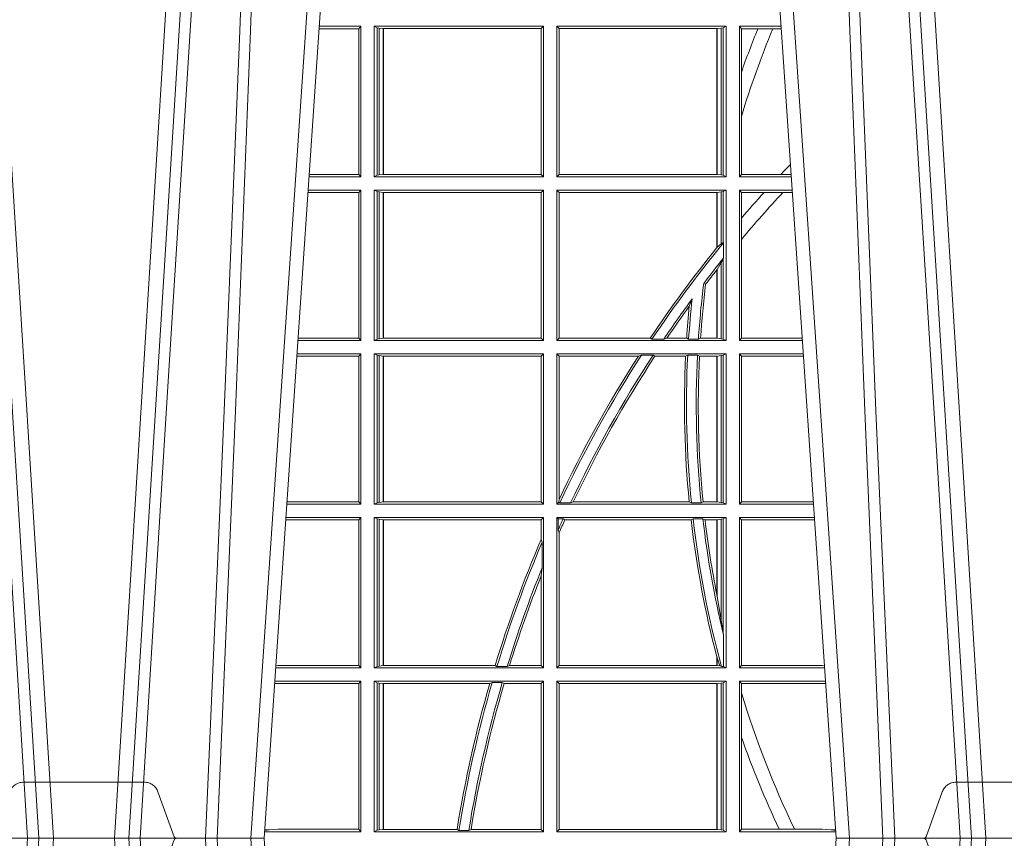
# Model space of a CAD drawing. Units: millimetres. Extents: x 0 to 21000, y 0 to 14850.
# Drawn here: x 6555 to 6757, y 5272 to 5440 of the extents above; entities that cross this region are included whole.
import ezdxf

# ---------------------------------------------------------------- set-up
doc = ezdxf.new("R2010")
doc.units = ezdxf.units.MM
doc.header["$LTSCALE"] = 333.33333
doc.linetypes.add('VERDECKT2', pattern=[4.762499999999999, 3.175, -1.5875])
doc.layers.add('FRW-Rifi ST-B', color=7, linetype='Continuous', lineweight=5, transparency=0.5)

# ---------------------------------------------------------------- blocks, each defined once
blk = doc.blocks.new('ST-Block_UT')
at = {"color": 0, "linetype": 'Continuous'}
for p, q in [((-0.291249984502997, -2.947132315966883e-09), (-0.3652499854565008, -2.947132315966883e-09)), ((-0.2728362023835018, -0.2714999980891264), (-0.291249984502997, -2.947132315966883e-09)), ((-0.1921638041735036, -0.2714999980891264), (-0.1737499922514871, -2.947132315966883e-09)), ((-0.09974999129801176, -2.947132315966883e-09), (-0.1737499922515156, -2.947132315966883e-09))]:
    blk.add_line(p, q, dxfattribs=at)
at = {"color": 0, "linetype": 'Continuous', "lineweight": 0}
for p, q in [((-0.3556051492695076, -0.2914999976421484), (-0.3374890327455091, -2.947132315966883e-09)), ((-0.3345073103905065, -2.947132315966883e-09), (-0.3526233971120121, -0.2914999976421484)), ((-0.3219926893715126, -2.947132315966883e-09), (-0.3038765728474857, -0.2914999976421484)), ((-0.3008948504925115, -0.2914999976421484), (-0.31901096701651, -2.947132315966883e-09)), ((-0.2939822614195009, -2.947132315966883e-09), (-0.2748902082444999, -0.2814999960031344)), ((-0.1710177451375046, -2.947132315966883e-09), (-0.1901097685100126, -0.2814999960031344)), ((-0.1641051411629917, -0.2914999976421484), (-0.1459890395404955, -2.947132315966883e-09)), ((-0.1430073022845022, -2.947132315966883e-09), (-0.1611234039069984, -0.2914999976421484))]:
    blk.add_line(p, q, dxfattribs=at)
at = {"color": 0, "linetype": 'VERDECKT2', "lineweight": 5, "ltscale": 0.1}
for points in [[(-0.3092137993799895, 3.251869884479675e-09, -0.3152987888776895), (-0.3096836447714963, 0.0003289848898759828), (-0.313031105595627, 0.009526063681846608, 0.3152987888791577), (-0.3158501834579965, 0.01150000325188216), (-0.3406497683814962, 0.01150000325188216, 0.3152987888791579), (-0.3434688389299936, 0.00952607098585645), (-0.3468163061490941, 0.0003289931802044066, -0.3152987888776896), (-0.3472861524594748, 3.251869884479675e-09)], [(-0.1177138061750043, 3.251869884479675e-09, -0.3152987888776895), (-0.1181836515665111, 0.0003289848898759828), (-0.1215311123906417, 0.009526063681846608, 0.3152987888791577), (-0.1243501902530113, 0.01150000325188216), (-0.149149775176511, 0.01150000325188216, 0.3152987888791579), (-0.1519688457250084, 0.00952607098585645), (-0.1553163129441089, 0.0003289931802044066, -0.3152987888776896), (-0.1557861592544896, 3.251869884479675e-09)]]:
    blk.add_lwpolyline(points, format="xyb", dxfattribs=at)
at = {"color": 0, "linetype": 'Continuous', "lineweight": 0}
for points in [[(-0.3575749933719976, -0.2841802864936369), (-0.3549931287770107, -0.2436380117801491), (-0.3500690400605038, -0.1656835704711455), (-0.3448957443239919, -0.08283865746514607), (-0.3398126304149969, -2.947132315966883e-09)], [(-0.2989249765875002, -0.2841802864936369), (-0.3015068411829986, -0.2436380117801491), (-0.3064309597019985, -0.1656835704711455), (-0.3116042554379987, -0.08283865746514607), (-0.3166873693469938, -2.947132315966883e-09)], [(-0.3032989144325029, -2.947132315966883e-09), (-0.299411648512006, -0.08773574527762662), (-0.2962423205379991, -0.1656839728021282), (-0.2919690847400034, -0.2814999960031344)], [(-0.2898985683920046, -0.2814999960031344), (-0.2940300345424873, -0.1656839728021282), (-0.2970920741560121, -0.08773574527762662), (-0.3008440971375137, -2.947132315966883e-09)], [(-0.175101408362508, -0.2814999960031344), (-0.170969957113499, -0.1656839728021282), (-0.1679079175000027, -0.08773574527762662), (-0.1641558945179895, -2.947132315966883e-09)], [(-0.1617010623220096, -2.947132315966883e-09), (-0.1655883431434972, -0.08773574527762662), (-0.1687576711179872, -0.1656839728021282), (-0.1730309218170021, -0.2814999960031344)], [(-0.1660750001670124, -0.2841802864936369), (-0.1634931355715139, -0.2436380117801491), (-0.1585690319539879, -0.1656835704711455), (-0.1533957511190067, -0.08283865746514607), (-0.1483126223089926, -2.947132315966883e-09)]]:
    blk.add_lwpolyline(points, dxfattribs=at)
blk = doc.blocks.new('ST-Block_SeitGitt')
at = {"color": 0, "linetype": 'Continuous', "lineweight": 0}
for p, q in [((0.1282304465770778, 0.166146162423928), (0.120018447303039, 0.166146162423928)), ((0.1286500036716518, 0.1666500004862144), (0.1200526188112008, 0.1666500004862144)), ((0.1286500036716518, 0.1666500004862144), (0.1282304465770778, 0.166146162423928)), ((0.1282304465770778, 0.166146162423928), (0.1282304465770778, 0.1362538370226218)), ((0.1286500036716518, 0.1357499989603355), (0.1286500036716518, 0.1666500004862144)), ((0.1313500046730098, 0.1666500004862144), (0.1661499977111873, 0.1666500004862144)), ((0.1313500046730098, 0.1357499989603355), (0.1313500046730098, 0.1666500004862144)), ((0.1319748401641903, 0.166337955269654), (0.1313500046730098, 0.1666500004862144)), ((0.1319748401641903, 0.166337955269654), (0.1319748401641903, 0.1360620441768958)), ((0.1319748401641903, 0.166337955269654), (0.1323715388774929, 0.1662640753124549)), ((0.1323715388774929, 0.1662640753124549), (0.1332243919372615, 0.1661611082886054)), ((0.1323715388774929, 0.1662640753124549), (0.1323715388774929, 0.1361359241340949)), ((0.1332243919372615, 0.1661611082886054), (0.1332695722580013, 0.1661611082886054)), ((0.1332243919372615, 0.1362388911579444), (0.1332243919372615, 0.1661611082886054)), ((0.1332695722580013, 0.1661611082886054), (0.1656611055135784, 0.1661611082886054)), ((0.1332695722580013, 0.1661611082886054), (0.1332695722580013, 0.1362388911579444)), ((0.1661499977111873, 0.1666500004862144), (0.1656611055135784, 0.1661611082886054)), ((0.1656611055135784, 0.1362388911579444), (0.1656611055135784, 0.1661611082886054)), ((0.1661499977111873, 0.1357499989603355), (0.1661499977111873, 0.1666500004862144)), ((0.203650006651884, 0.1666500004862144), (0.1688499987125454, 0.1666500004862144)), ((0.1688499987125454, 0.1357499989603355), (0.1688499987125454, 0.1666500004862144)), ((0.1688499987125454, 0.1666500004862144), (0.1693388909101543, 0.1661611082886054)), ((0.1693388909101543, 0.1362388911579444), (0.1693388909101543, 0.1661611082886054)), ((0.2017304390668926, 0.1661611082886054), (0.1693388909101543, 0.1661611082886054)), ((0.2017756044864711, 0.1661611082886054), (0.2017304390668926, 0.1661611082886054)), ((0.2017304390668926, 0.1661611082886054), (0.2017304390668926, 0.1362388911579444)), ((0.202628472447401, 0.1662640753124549), (0.2017756044864711, 0.1661611082886054)), ((0.2017756044864711, 0.1362388911579444), (0.2017756044864711, 0.1661611082886054)), ((0.2030251562595424, 0.166337955269654), (0.202628472447401, 0.1662640753124549)), ((0.202628472447401, 0.1662640753124549), (0.202628472447401, 0.1361359241340949)), ((0.2030251562595424, 0.166337955269654), (0.203650006651884, 0.1666500004862144)), ((0.2030251562595424, 0.166337955269654), (0.2030251562595424, 0.1360620441768958)), ((0.203650006651884, 0.1357499989603355), (0.203650006651884, 0.1666500004862144)), ((0.2063499927520809, 0.1666500004862144), (0.2149473861411195, 0.1666500004862144)), ((0.2063499927520809, 0.1357499989603355), (0.2063499927520809, 0.1666500004862144)), ((0.2063499927520809, 0.1666500004862144), (0.206769564747816, 0.166146162423928)), ((0.206769564747816, 0.166146162423928), (0.206769564747816, 0.1572204115722968)), ((0.206769564747816, 0.166146162423928), (0.2101566582918224, 0.166146162423928)), ((0.2101566582918224, 0.166146162423928), (0.2132248073816356, 0.166146162423928)), ((0.2132248073816356, 0.166146162423928), (0.2149815577046184, 0.166146162423928)), ((0.206769564747816, 0.1572204115722968), (0.206769564747816, 0.1481481376026466)), ((0.206769564747816, 0.1481481376026466), (0.206769564747816, 0.1362538370226218)), ((0.1286500036716518, 0.1357499989603355), (0.1179569064510986, 0.1357499989603355)), ((0.1282304465770778, 0.1362538370226218), (0.1179910779592603, 0.1362538370226218)), ((0.1286500036716518, 0.1357499989603355), (0.1282304465770778, 0.1362538370226218)), ((0.1319748401641903, 0.1360620441768958), (0.1313500046730098, 0.1357499989603355)), ((0.1313500046730098, 0.1357499989603355), (0.1661499977111873, 0.1357499989603355)), ((0.1319748401641903, 0.1360620441768958), (0.1323715388774929, 0.1361359241340949)), ((0.1323715388774929, 0.1361359241340949), (0.1332243919372615, 0.1362388911579444)), ((0.1332243919372615, 0.1362388911579444), (0.1332695722580013, 0.1362388911579444)), ((0.1332695722580013, 0.1362388911579444), (0.1656611055135784, 0.1362388911579444)), ((0.1661499977111873, 0.1357499989603355), (0.1656611055135784, 0.1362388911579444)), ((0.1688499987125454, 0.1357499989603355), (0.1693388909101543, 0.1362388911579444)), ((0.203650006651884, 0.1357499989603355), (0.1688499987125454, 0.1357499989603355)), ((0.2017304390668926, 0.1362388911579444), (0.1693388909101543, 0.1362388911579444)), ((0.2017756044864711, 0.1362388911579444), (0.2017304390668926, 0.1362388911579444)), ((0.202628472447401, 0.1361359241340949), (0.2017756044864711, 0.1362388911579444)), ((0.2030251562595424, 0.1360620441768958), (0.202628472447401, 0.1361359241340949)), ((0.2030251562595424, 0.1360620441768958), (0.203650006651884, 0.1357499989603355)), ((0.2063499927520809, 0.1357499989603355), (0.206769564747816, 0.1362538370226218)), ((0.2063499927520809, 0.1357499989603355), (0.2170431018931538, 0.1357499989603355)), ((0.206769564747816, 0.1362538370226218), (0.2148782104253826, 0.1362538370226218)), ((0.2148782104253826, 0.1362538370226218), (0.2170089303296834, 0.1362538370226218)), ((0.1282304465770778, 0.1325461747978522), (0.1177396153971983, 0.1325461747978522)), ((0.1286500036716518, 0.1330499979589774), (0.117773785894741, 0.1330499979589774)), ((0.1286500036716518, 0.1330499979589774), (0.1282304465770778, 0.1325461747978522)), ((0.1282304465770778, 0.1325461747978522), (0.1282304465770778, 0.1026538344953849)), ((0.1286500036716518, 0.1021500038836791), (0.1286500036716518, 0.1330499979589774)), ((0.1313500046730098, 0.1021500038836791), (0.1313500046730098, 0.1330499979589774)), ((0.1313500046730098, 0.1330499979589774), (0.1661499977111873, 0.1330499979589774)), ((0.1319748401641903, 0.1327379676435783), (0.1313500046730098, 0.1330499979589774)), ((0.1319748401641903, 0.1327379676435783), (0.1319748401641903, 0.1024620491002395)), ((0.1319748401641903, 0.1327379676435783), (0.1323715388774929, 0.1326640876863792)), ((0.1323715388774929, 0.1326640876863792), (0.1332243919372615, 0.1325611057613685)), ((0.1323715388774929, 0.1326640876863792), (0.1323715388774929, 0.1025359290574386)), ((0.1332243919372615, 0.1325611057613685), (0.1332695722580013, 0.1325611057613685)), ((0.1332243919372615, 0.1026388960812881), (0.1332243919372615, 0.1325611057613685)), ((0.1332695722580013, 0.1325611057613685), (0.1656611055135784, 0.1325611057613685)), ((0.1332695722580013, 0.1325611057613685), (0.1332695722580013, 0.1026388960812881)), ((0.1661499977111873, 0.1330499979589774), (0.1656611055135784, 0.1325611057613685)), ((0.1656611055135784, 0.1026388960812881), (0.1656611055135784, 0.1325611057613685)), ((0.1661499977111873, 0.1021500038836791), (0.1661499977111873, 0.1330499979589774)), ((0.1688499987125454, 0.1021500038836791), (0.1688499987125454, 0.1330499979589774)), ((0.203650006651884, 0.1330499979589774), (0.1688499987125454, 0.1330499979589774)), ((0.1688499987125454, 0.1330499979589774), (0.1693388909101543, 0.1325611057613685)), ((0.1693388909101543, 0.1026388960812881), (0.1693388909101543, 0.1325611057613685)), ((0.2017304390668926, 0.1325611057613685), (0.1693388909101543, 0.1325611057613685)), ((0.2017756044864711, 0.1325611057613685), (0.2017304390668926, 0.1325611057613685)), ((0.2017304390668926, 0.1325611057613685), (0.2017304390668926, 0.1212284746502235)), ((0.202628472447401, 0.1326640876863792), (0.2017756044864711, 0.1325611057613685)), ((0.2017756044864711, 0.1212843465541198), (0.2017756044864711, 0.1325611057613685)), ((0.2030251562595424, 0.1327379676435783), (0.202628472447401, 0.1326640876863792)), ((0.202628472447401, 0.1326640876863792), (0.202628472447401, 0.1220073955987289)), ((0.2030251562595424, 0.1327379676435783), (0.203650006651884, 0.1330499979589774)), ((0.2030251562595424, 0.1327379676435783), (0.2030251562595424, 0.1222590166066482)), ((0.203650006651884, 0.1021500038836791), (0.203650006651884, 0.1330499979589774)), ((0.2063499927520809, 0.1021500038836791), (0.2063499927520809, 0.1330499979589774)), ((0.2063499927520809, 0.1330499979589774), (0.2172262227458646, 0.1330499979589774)), ((0.2063499927520809, 0.1330499979589774), (0.206769564747816, 0.1325461747978522)), ((0.206769564747816, 0.1325461747978522), (0.2114372938871441, 0.1325461747978522)), ((0.206769564747816, 0.1325461747978522), (0.206769564747816, 0.1272708061073615)), ((0.2114372938871441, 0.1325461747978522), (0.2152935802936611, 0.1325461747978522)), ((0.2152935802936611, 0.1325461747978522), (0.2172603932987158, 0.1325461747978522)), ((0.206769564747816, 0.1272708061073615), (0.206769564747816, 0.1228843587373092)), ((0.2017756044864711, 0.1212843465541198), (0.202628472447401, 0.1220073955987289)), ((0.202628472447401, 0.1220073955987289), (0.2030251562595424, 0.1222590166066482)), ((0.2030905872583446, 0.1222356441353156), (0.2030251562595424, 0.1222590166066482)), ((0.2030905872583446, 0.1222356441353156), (0.2030905872583446, 0.1190599012111022)), ((0.206769564747816, 0.1228843587373092), (0.206769564747816, 0.1026538344953849)), ((0.2017756031978308, 0.1212843475510681), (0.2017304391282835, 0.1212284768349434)), ((0.202628472447401, 0.1181401344869926), (0.2017756044864711, 0.1167293745015456)), ((0.2030251562595424, 0.1188737484548881), (0.202628472447401, 0.1181401344869926)), ((0.202628472447401, 0.1181401344869926), (0.202628472447401, 0.1025359290574386)), ((0.2030251562595424, 0.1188737484548881), (0.2030905872583446, 0.1190599012111022)), ((0.2030251562595424, 0.1188737484548881), (0.2030251562595424, 0.1024620491002395)), ((0.2017756031978308, 0.1167293720413056), (0.2017304391282835, 0.1166718665505755)), ((0.2017304390668926, 0.116671863469918), (0.2017304390668926, 0.1026388960812881)), ((0.2017756044864711, 0.1026388960812881), (0.2017756044864711, 0.1167293745015456)), ((0.1990326583385524, 0.1138671892617538), (0.1994351685047207, 0.1137032988403632)), ((0.1966532409191188, 0.1106875049804046), (0.1960774451494274, 0.1091895433996513)), ((0.1286500036716518, 0.1021500038836791), (0.1156780740399483, 0.1021500038836791)), ((0.1282304465770778, 0.1026538344953849), (0.1157122450428005, 0.1026538344953849)), ((0.1286500036716518, 0.1021500038836791), (0.1282304465770778, 0.1026538344953849)), ((0.1319748401641903, 0.1024620491002395), (0.1313500046730098, 0.1021500038836791)), ((0.1313500046730098, 0.1021500038836791), (0.1661499977111873, 0.1021500038836791)), ((0.1319748401641903, 0.1024620491002395), (0.1323715388774929, 0.1025359290574386)), ((0.1323715388774929, 0.1025359290574386), (0.1332243919372615, 0.1026388960812881)), ((0.1332243919372615, 0.1026388960812881), (0.1332695722580013, 0.1026388960812881)), ((0.1332695722580013, 0.1026388960812881), (0.1656611055135784, 0.1026388960812881)), ((0.1661499977111873, 0.1021500038836791), (0.1656611055135784, 0.1026388960812881)), ((0.1688499987125454, 0.1021500038836791), (0.1693388909101543, 0.1026388960812881)), ((0.203650006651884, 0.1021500038836791), (0.1688499987125454, 0.1021500038836791)), ((0.1880509346723613, 0.1026388960812881), (0.1693388909101543, 0.1026388960812881)), ((0.1880509346723613, 0.1026388960812881), (0.1884155362844524, 0.1024293708537414)), ((0.190825471282011, 0.1024293708537414), (0.1884155362844524, 0.1024293708537414)), ((0.190825471282011, 0.1024293708537414), (0.1914742827415523, 0.1026388960812881)), ((0.1955348193645534, 0.1026388960812881), (0.1914742827415523, 0.1026388960812881)), ((0.1959414273500499, 0.1024293708537414), (0.1955348193645534, 0.1026388960812881)), ((0.1979457974433956, 0.1024293708537414), (0.1959414273500499, 0.1024293708537414)), ((0.1979457974433956, 0.1024293708537414), (0.1983803451061306, 0.1026388960812881)), ((0.2017304390668926, 0.1026388960812881), (0.1983803451061306, 0.1026388960812881)), ((0.2017756044864711, 0.1026388960812881), (0.2017304390668926, 0.1026388960812881)), ((0.202628472447401, 0.1025359290574386), (0.2017756044864711, 0.1026388960812881)), ((0.2030251562595424, 0.1024620491002395), (0.202628472447401, 0.1025359290574386)), ((0.2030251562595424, 0.1024620491002395), (0.203650006651884, 0.1021500038836791)), ((0.2063499927520809, 0.1021500038836791), (0.206769564747816, 0.1026538344953849)), ((0.2063499927520809, 0.1021500038836791), (0.2193219379925608, 0.1021500038836791)), ((0.206769564747816, 0.1026538344953849), (0.2192877669344, 0.1026538344953849)), ((0.1286500036716518, 0.09945000288232109), (0.1154949534835907, 0.09945000288232109)), ((0.1286500036716518, 0.09945000288232109), (0.1282304465770778, 0.0989461722706153)), ((0.1286500036716518, 0.06855000135644218), (0.1286500036716518, 0.09945000288232109)), ((0.1313500046730098, 0.09945000288232109), (0.1661499977111873, 0.09945000288232109)), ((0.1313500046730098, 0.06855000135644218), (0.1313500046730098, 0.09945000288232109)), ((0.1319748401641903, 0.09913795766576072), (0.1313500046730098, 0.09945000288232109)), ((0.1319748401641903, 0.09913795766576072), (0.1319748401641903, 0.06886204657300254)), ((0.1319748401641903, 0.09913795766576072), (0.1323715388774929, 0.09906407770856163)), ((0.1661499977111873, 0.09945000288232109), (0.1656611055135784, 0.09896111068471214)), ((0.1661499977111873, 0.06855000135644218), (0.1661499977111873, 0.09945000288232109)), ((0.203650006651884, 0.09945000288232109), (0.1688499987125454, 0.09945000288232109)), ((0.1688499987125454, 0.06855000135644218), (0.1688499987125454, 0.09945000288232109)), ((0.1688499987125454, 0.09945000288232109), (0.1693388909101543, 0.09896111068471214)), ((0.1856388241052684, 0.09896111068471214), (0.1862732410430965, 0.09917063591225883)), ((0.1886587381362972, 0.09917063591225883), (0.1862732410430965, 0.09917063591225883)), ((0.1886587381362972, 0.09917063591225883), (0.1890230268240032, 0.09896111068471214)), ((0.1957530766725597, 0.09917063591225883), (0.1953226864337978, 0.09896111068471214)), ((0.1977555692195949, 0.09917063591225883), (0.1957530766725597, 0.09917063591225883)), ((0.1977555692195949, 0.09917063591225883), (0.198165217041975, 0.09896111068471214)), ((0.2030251562595424, 0.09913795766576072), (0.202628472447401, 0.09906407770856163)), ((0.2030251562595424, 0.09913795766576072), (0.203650006651884, 0.09945000288232109)), ((0.2030251562595424, 0.09913795766576072), (0.2030251562595424, 0.06886204657300254)), ((0.203650006651884, 0.06855000135644218), (0.203650006651884, 0.09945000288232109)), ((0.2063499927520809, 0.06855000135644218), (0.2063499927520809, 0.09945000288232109)), ((0.2063499927520809, 0.09945000288232109), (0.2195050588452716, 0.09945000288232109)), ((0.2063499927520809, 0.09945000288232109), (0.206769564747816, 0.0989461722706153)), ((0.1282304465770778, 0.0989461722706153), (0.1154607824807101, 0.0989461722706153)), ((0.1282304465770778, 0.0989461722706153), (0.1282304465770778, 0.06905383941872856)), ((0.1323715388774929, 0.09906407770856163), (0.1332243919372615, 0.09896111068471214)), ((0.1323715388774929, 0.09906407770856163), (0.1323715388774929, 0.06893592653020164)), ((0.1332243919372615, 0.09896111068471214), (0.1332695722580013, 0.09896111068471214)), ((0.1332243919372615, 0.06903889355405113), (0.1332243919372615, 0.09896111068471214)), ((0.1332695722580013, 0.09896111068471214), (0.1656611055135784, 0.09896111068471214)), ((0.1332695722580013, 0.09896111068471214), (0.1332695722580013, 0.06903889355405113)), ((0.1656611055135784, 0.06903889355405113), (0.1656611055135784, 0.09896111068471214)), ((0.1856388241052684, 0.09896111068471214), (0.1693388909101543, 0.09896111068471214)), ((0.1693388909101543, 0.06953311291678688), (0.1693388909101543, 0.09896111068471214)), ((0.1953226864337978, 0.09896111068471214), (0.1890230268240032, 0.09896111068471214)), ((0.2017304390668926, 0.09896111068471214), (0.198165217041975, 0.09896111068471214)), ((0.2017756044864711, 0.09896111068471214), (0.2017304390668926, 0.09896111068471214)), ((0.2017304390668926, 0.09896111068471214), (0.2017304390668926, 0.06903889355405113)), ((0.202628472447401, 0.09906407770856163), (0.2017756044864711, 0.09896111068471214)), ((0.2017756044864711, 0.06903889355405113), (0.2017756044864711, 0.09896111068471214)), ((0.202628472447401, 0.09906407770856163), (0.202628472447401, 0.06893592653020164)), ((0.206769564747816, 0.0989461722706153), (0.206769564747816, 0.06905383941872856)), ((0.206769564747816, 0.0989461722706153), (0.2195392299034893, 0.0989461722706153)), ((0.1282304465770778, 0.06905383941872856), (0.1134334126316219, 0.06905383941872856)), ((0.1286500036716518, 0.06855000135644218), (0.1282304465770778, 0.06905383941872856)), ((0.1319748401641903, 0.06886204657300254), (0.1313500046730098, 0.06855000135644218)), ((0.1319748401641903, 0.06886204657300254), (0.1323715388774929, 0.06893592653020164)), ((0.1323715388774929, 0.06893592653020164), (0.1332243919372615, 0.06903889355405113)), ((0.1332243919372615, 0.06903889355405113), (0.1332695722580013, 0.06903889355405113)), ((0.1332695722580013, 0.06903889355405113), (0.1656611055135784, 0.06903889355405113)), ((0.1661499977111873, 0.06855000135644218), (0.1656611055135784, 0.06903889355405113)), ((0.1688499987125454, 0.06855000135644218), (0.1692543417215404, 0.06895435181601783)), ((0.1693388909101543, 0.06953311291678688), (0.1692543417215404, 0.06895435181601783)), ((0.1692543417215404, 0.06895435181601783), (0.1694721817970333, 0.06882936832650444)), ((0.1716820687055645, 0.06882936832650444), (0.1694721817970333, 0.06882936832650444)), ((0.1716820687055645, 0.06882936832650444), (0.1722454220056591, 0.06903889355405113)), ((0.1960549592971859, 0.06903889355405113), (0.1722454220056591, 0.06903889355405113)), ((0.1964971810579357, 0.06882936832650444), (0.1960549592971859, 0.06903889355405113)), ((0.1985070794820842, 0.06882936832650444), (0.1964971810579357, 0.06882936832650444)), ((0.1985070794820842, 0.06882936832650444), (0.1989078313112316, 0.06903889355405113)), ((0.2017304390668926, 0.06903889355405113), (0.1989078313112316, 0.06903889355405113)), ((0.2017756044864711, 0.06903889355405113), (0.2017304390668926, 0.06903889355405113)), ((0.202628472447401, 0.06893592653020164), (0.2017756044864711, 0.06903889355405113)), ((0.2030251562595424, 0.06886204657300254), (0.202628472447401, 0.06893592653020164)), ((0.2030251562595424, 0.06886204657300254), (0.203650006651884, 0.06855000135644218)), ((0.2063499927520809, 0.06855000135644218), (0.206769564747816, 0.06905383941872856)), ((0.206769564747816, 0.06905383941872856), (0.2215666030338639, 0.06905383941872856)), ((0.1286500036716518, 0.06855000135644218), (0.1133992411234601, 0.06855000135644218)), ((0.1313500046730098, 0.06855000135644218), (0.1661499977111873, 0.06855000135644218)), ((0.203650006651884, 0.06855000135644218), (0.1688499987125454, 0.06855000135644218)), ((0.2063499927520809, 0.06855000135644218), (0.2216007745973059, 0.06855000135644218)), ((0.1282304465770778, 0.06534616974337837), (0.1131819495642787, 0.06534616974337837)), ((0.1286500036716518, 0.06585000035508415), (0.1132161205671309, 0.06585000035508415)), ((0.1286500036716518, 0.06585000035508415), (0.1282304465770778, 0.06534616974337837)), ((0.1282304465770778, 0.06534616974337837), (0.1282304465770778, 0.03545383689149162)), ((0.1286500036716518, 0.03495000255449554), (0.1286500036716518, 0.06585000035508415)), ((0.1313500046730098, 0.03495000255449554), (0.1313500046730098, 0.06585000035508415)), ((0.1313500046730098, 0.06585000035508415), (0.1661499977111873, 0.06585000035508415)), ((0.1319748401641903, 0.06553796258910438), (0.1313500046730098, 0.06585000035508415)), ((0.1319748401641903, 0.06553796258910438), (0.1323715388774929, 0.06546408263190528)), ((0.1319748401641903, 0.06553796258910438), (0.1319748401641903, 0.0352620477710559)), ((0.1323715388774929, 0.06546408263190528), (0.1332243919372615, 0.0653611156080558)), ((0.1323715388774929, 0.06546408263190528), (0.1323715388774929, 0.035335927728255)), ((0.1332243919372615, 0.0653611156080558), (0.1332695722580013, 0.0653611156080558)), ((0.1332243919372615, 0.03543889475210449), (0.1332243919372615, 0.0653611156080558)), ((0.1332695722580013, 0.0653611156080558), (0.1656611055135784, 0.0653611156080558)), ((0.1332695722580013, 0.0653611156080558), (0.1332695722580013, 0.03543889475210449)), ((0.1661499977111873, 0.06585000035508415), (0.1656611055135784, 0.0653611156080558)), ((0.1656611055135784, 0.06134574067934295), (0.1656611055135784, 0.0653611156080558)), ((0.1661499977111873, 0.03495000255449554), (0.1661499977111873, 0.06585000035508415)), ((0.203650006651884, 0.06585000035508415), (0.1688499987125454, 0.06585000035508415)), ((0.1688499987125454, 0.03495000255449554), (0.1688499987125454, 0.06585000035508415)), ((0.1688499987125454, 0.06585000035508415), (0.1691293656826076, 0.06557063338502189)), ((0.170171299576765, 0.06557063338502189), (0.1691293656826076, 0.06557063338502189)), ((0.1691293656826076, 0.06324970302327415), (0.1691293656826076, 0.06557063338502189)), ((0.170171299576765, 0.06557063338502189), (0.1705369144678173, 0.0653611156080558)), ((0.1964484542608318, 0.0653611156080558), (0.1705369144678173, 0.0653611156080558)), ((0.1968465685844478, 0.06557063338502189), (0.1964484542608318, 0.0653611156080558)), ((0.1988599687814769, 0.06557063338502189), (0.1968465685844478, 0.06557063338502189)), ((0.1988599687814769, 0.06557063338502189), (0.1993069291114864, 0.0653611156080558)), ((0.2017304390668926, 0.0653611156080558), (0.1993069291114864, 0.0653611156080558)), ((0.2017756044864711, 0.0653611156080558), (0.2017304390668926, 0.0653611156080558)), ((0.2017304390668926, 0.0653611156080558), (0.2017304390668926, 0.04993998211963913)), ((0.202628472447401, 0.06546408263190528), (0.2017756044864711, 0.0653611156080558)), ((0.2017756044864711, 0.04971142438395759), (0.2017756044864711, 0.0653611156080558)), ((0.2030251562595424, 0.06553796258910438), (0.202628472447401, 0.06546408263190528)), ((0.202628472447401, 0.06546408263190528), (0.202628472447401, 0.04467892599447509)), ((0.2030251562595424, 0.06553796258910438), (0.203650006651884, 0.06585000035508415)), ((0.2030251562595424, 0.06553796258910438), (0.2030251562595424, 0.04230243292792579)), ((0.203650006651884, 0.03495000255449554), (0.203650006651884, 0.06585000035508415)), ((0.2063499927520809, 0.06585000035508415), (0.2217838954500166, 0.06585000035508415)), ((0.2063499927520809, 0.03495000255449554), (0.2063499927520809, 0.06585000035508415)), ((0.2063499927520809, 0.06585000035508415), (0.206769564747816, 0.06534616974337837)), ((0.206769564747816, 0.06534616974337837), (0.2218180665081775, 0.06534616974337837)), ((0.206769564747816, 0.06534616974337837), (0.206769564747816, 0.03545383689149162)), ((0.1691293656826076, 0.06324970302327415), (0.1693388909101543, 0.06268579838021537)), ((0.1693388909101543, 0.03543889475210449), (0.1693388909101543, 0.06268579838021537)), ((0.1658706307411251, 0.06076818284734031), (0.1656611055135784, 0.06134574067934295)), ((0.1658706307411251, 0.06076818284734031), (0.1658706307411251, 0.05554993775828621)), ((0.1656611055135784, 0.05389689234240791), (0.1658706307411251, 0.05554993775828621)), ((0.1656611055135784, 0.03543889475210449), (0.1656611055135784, 0.05389689234240791)), ((0.2017756044864711, 0.04971142438395759), (0.202628472447401, 0.04467892599447509)), ((0.202628472447401, 0.04467892599447509), (0.2030251562595424, 0.04230243292792579)), ((0.2030905872583446, 0.0417460868988826), (0.2030251562595424, 0.04230243292792579)), ((0.2030905872583446, 0.0417460868988826), (0.2030905872583446, 0.0352293695245578)), ((0.2017304391282835, 0.0372196241532663), (0.2017756031978308, 0.03704699621420104)), ((0.2017304390668926, 0.03721962449296257), (0.2017304390668926, 0.03543889475210449)), ((0.2017756044864711, 0.03704699454053184), (0.2023733496666011, 0.03536672842844268)), ((0.2017756044864711, 0.03543889475210449), (0.2017756044864711, 0.03704699454053184)), ((0.1286500036716518, 0.03495000255449554), (0.1111204084596409, 0.03495000255449554)), ((0.1115499973297176, 0.03545383689149162), (0.1111523148307185, 0.03542044255095789)), ((0.1282304465770778, 0.03545383689149162), (0.1115499973297176, 0.03545383689149162)), ((0.1286500036716518, 0.03495000255449554), (0.1282304465770778, 0.03545383689149162)), ((0.1319748401641903, 0.0352620477710559), (0.1313500046730098, 0.03495000255449554)), ((0.1313500046730098, 0.03495000255449554), (0.1661499977111873, 0.03495000255449554)), ((0.1319748401641903, 0.0352620477710559), (0.1323715388774929, 0.035335927728255)), ((0.1323715388774929, 0.035335927728255), (0.1332243919372615, 0.03543889475210449)), ((0.1332243919372615, 0.03543889475210449), (0.1332695722580013, 0.03543889475210449)), ((0.1332695722580013, 0.03543889475210449), (0.1561909854412136, 0.03543889475210449)), ((0.1561909854412136, 0.03543889475210449), (0.1565657198429165, 0.0352293695245578)), ((0.1586573958396968, 0.0352293695245578), (0.1565657198429165, 0.0352293695245578)), ((0.1586573958396968, 0.0352293695245578), (0.1591610550880489, 0.03543889475210449)), ((0.1591610550880489, 0.03543889475210449), (0.1656611055135784, 0.03543889475210449)), ((0.1661499977111873, 0.03495000255449554), (0.1656611055135784, 0.03543889475210449)), ((0.1688499987125454, 0.03495000255449554), (0.1693388909101543, 0.03543889475210449)), ((0.203650006651884, 0.03495000255449554), (0.1688499987125454, 0.03495000255449554)), ((0.2017304390668926, 0.03543889475210449), (0.1693388909101543, 0.03543889475210449)), ((0.2017756044864711, 0.03543889475210449), (0.2017304390668926, 0.03543889475210449)), ((0.2023733496666011, 0.03536672842844268), (0.2017756044864711, 0.03543889475210449)), ((0.2026957511901912, 0.0352293695245578), (0.2023733496666011, 0.03536672842844268)), ((0.2030905872583446, 0.0352293695245578), (0.2026957511901912, 0.0352293695245578)), ((0.2030905872583446, 0.0352293695245578), (0.203650006651884, 0.03495000255449554)), ((0.2063499927520809, 0.03495000255449554), (0.206769564747816, 0.03545383689149162)), ((0.2063499927520809, 0.03495000255449554), (0.2238796109493535, 0.03495000255449554)), ((0.206769564747816, 0.03545383689149162), (0.2234499990940151, 0.03545383689149162)), ((0.2234499990940151, 0.03545383689149162), (0.2238477046579987, 0.03542044061410365)), ((0.1115499973297176, 0.03174617094143173), (0.1109067800632033, 0.03180018204420776)), ((0.1286500036716518, 0.03225000155313751), (0.1109372879032833, 0.03225000155313751)), ((0.1282304465770778, 0.03174617094143173), (0.1115499973297176, 0.03174617094143173)), ((0.1286500036716518, 0.03225000155313751), (0.1282304465770778, 0.03174617094143173)), ((0.1282304465770778, 0.03174617094143173), (0.1282304465770778, 0.001853837274637726)), ((0.1286500036716518, 0.001350003286887613), (0.1286500036716518, 0.03225000155313751)), ((0.1313500046730098, 0.001350003286887613), (0.1313500046730098, 0.03225000155313751)), ((0.1313500046730098, 0.03225000155313751), (0.1661499977111873, 0.03225000155313751)), ((0.1319748401641903, 0.03193796006186744), (0.1313500046730098, 0.03225000155313751)), ((0.1319748401641903, 0.03193796006186744), (0.1319748401641903, 0.001662046058726219)), ((0.1319748401641903, 0.03193796006186744), (0.1323715388774929, 0.03186408010466835)), ((0.1323715388774929, 0.03186408010466835), (0.1332243919372615, 0.03176111308081886)), ((0.1323715388774929, 0.03186408010466835), (0.1323715388774929, 0.001735926015925315)), ((0.1332243919372615, 0.03176111308081886), (0.1332695722580013, 0.03176111308081886)), ((0.1332243919372615, 0.001838893971097377), (0.1332243919372615, 0.03176111308081886)), ((0.1332695722580013, 0.03176111308081886), (0.1550982832908687, 0.03176111308081886)), ((0.1332695722580013, 0.03176111308081886), (0.1332695722580013, 0.001838893971097377)), ((0.1550982832908687, 0.03176111308081886), (0.1555957883596477, 0.03197063830836555)), ((0.1576791048049984, 0.03197063830836555), (0.1555957883596477, 0.03197063830836555)), ((0.1576791048049984, 0.03197063830836555), (0.1580549418926296, 0.03176111308081886)), ((0.1580549418926296, 0.03176111308081886), (0.1656611055135784, 0.03176111308081886)), ((0.1661499977111873, 0.03225000155313751), (0.1656611055135784, 0.03176111308081886)), ((0.1656611055135784, 0.001838893971097377), (0.1656611055135784, 0.03176111308081886)), ((0.1661499977111873, 0.001350003286887613), (0.1661499977111873, 0.03225000155313751)), ((0.203650006651884, 0.03225000155313751), (0.1688499987125454, 0.03225000155313751)), ((0.1688499987125454, 0.001350003286887613), (0.1688499987125454, 0.03225000155313751)), ((0.1688499987125454, 0.03225000155313751), (0.1693388909101543, 0.03176111308081886)), ((0.2017304390668926, 0.03176111308081886), (0.1693388909101543, 0.03176111308081886)), ((0.1693388909101543, 0.001838893971097377), (0.1693388909101543, 0.03176111308081886)), ((0.2017756044864711, 0.03176111308081886), (0.2017304390668926, 0.03176111308081886)), ((0.2017304390668926, 0.03176111308081886), (0.2017304390668926, 0.001838893971097377)), ((0.202628472447401, 0.03186408010466835), (0.2017756044864711, 0.03176111308081886)), ((0.2017756044864711, 0.001838893971097377), (0.2017756044864711, 0.03176111308081886)), ((0.2030251562595424, 0.03193796006186744), (0.202628472447401, 0.03186408010466835)), ((0.202628472447401, 0.03186408010466835), (0.202628472447401, 0.001735926015925315)), ((0.2030251562595424, 0.03193796006186744), (0.203650006651884, 0.03225000155313751)), ((0.2030251562595424, 0.03193796006186744), (0.2030251562595424, 0.001662046058726219)), ((0.203650006651884, 0.001350003286887613), (0.203650006651884, 0.03225000155313751)), ((0.2063499927520809, 0.03225000155313751), (0.2240627318021211, 0.03225000155313751)), ((0.2063499927520809, 0.001350003286887613), (0.2063499927520809, 0.03225000155313751)), ((0.2063499927520809, 0.03225000155313751), (0.206769564747816, 0.03174617094143173)), ((0.206769564747816, 0.03174617094143173), (0.2234499990940151, 0.03174617094143173)), ((0.206769564747816, 0.03174617094143173), (0.206769564747816, 0.02985187386317989)), ((0.2234499990940151, 0.03174617094143173), (0.2240932395594655, 0.03180018399226014)), ((0.206769564747816, 0.02985187386317989), (0.206769564747816, 0.02077959616823932)), ((0.206769564747816, 0.02077959616823932), (0.206769564747816, 0.001853837274637726)), ((0.1286500036716518, 0.001350003286887613), (0.1088415757642736, 0.001350003286887613)), ((0.1098050117492733, 0.001707306938868669), (0.1088604293729247, 0.001627988256245771)), ((0.1088672522645879, 0.00172858763554018), (0.1098050117492733, 0.001707306938868669)), ((0.1115499973297176, 0.001853837274637726), (0.1098050117492733, 0.001707306938868669)), ((0.1282304465770778, 0.001853837274637726), (0.1115499973297176, 0.001853837274637726)), ((0.1286500036716518, 0.001350003286887613), (0.1282304465770778, 0.001853837274637726)), ((0.1319748401641903, 0.001662046058726219), (0.1313500046730098, 0.001350003286887613)), ((0.1313500046730098, 0.001350003286887613), (0.1661499977111873, 0.001350003286887613)), ((0.1319748401641903, 0.001662046058726219), (0.1323715388774929, 0.001735926015925315)), ((0.1323715388774929, 0.001735926015925315), (0.1332243919372615, 0.001838893971097377)), ((0.1332243919372615, 0.001838893971097377), (0.1332695722580013, 0.001838893971097377)), ((0.1332695722580013, 0.001838893971097377), (0.1483729720115718, 0.001838893971097377)), ((0.1483729720115718, 0.001838893971097377), (0.1487640380859432, 0.001629369442042616)), ((0.1507902383804378, 0.001629369442042616), (0.1487640380859432, 0.001629369442042616)), ((0.1507902383804378, 0.001629369442042616), (0.1512496560812053, 0.001838893971097377)), ((0.1512496560812053, 0.001838893971097377), (0.1656611055135784, 0.001838893971097377)), ((0.1661499977111873, 0.001350003286887613), (0.1656611055135784, 0.001838893971097377)), ((0.1688499987125454, 0.001350003286887613), (0.1693388909101543, 0.001838893971097377)), ((0.203650006651884, 0.001350003286887613), (0.1688499987125454, 0.001350003286887613)), ((0.2017304390668926, 0.001838893971097377), (0.1693388909101543, 0.001838893971097377)), ((0.2017756044864711, 0.001838893971097377), (0.2017304390668926, 0.001838893971097377)), ((0.202628472447401, 0.001735926015925315), (0.2017756044864711, 0.001838893971097377)), ((0.2030251562595424, 0.001662046058726219), (0.202628472447401, 0.001735926015925315)), ((0.2030251562595424, 0.001662046058726219), (0.203650006651884, 0.001350003286887613)), ((0.2063499927520809, 0.001350003286887613), (0.206769564747816, 0.001853837274637726)), ((0.2063499927520809, 0.001350003286887613), (0.2261584473330345, 0.001350003286887613)), ((0.206769564747816, 0.001853837274637726), (0.214534172415739, 0.001853837274637726)), ((0.214534172415739, 0.001853837274637726), (0.2176759779453334, 0.001853837274637726)), ((0.2176759779453334, 0.001853837274637726), (0.2234499990940151, 0.001853837274637726)), ((0.2234499990940151, 0.001853837274637726), (0.2251949846744594, 0.001707306938868669)), ((0.2261327707502403, 0.001728588238961493), (0.2251949846744594, 0.001707306938868669)), ((0.2251949846744594, 0.001707306938868669), (0.2261395938465114, 0.001627986006155879))]:
    blk.add_line(p, q, dxfattribs=at)
for centre, radius, start, end in [((0.4000000000000057, 0.08900000325186852), 0.2049195608716614, 157.8847731822742, 160.5543155198521), ((0.4000000000000057, 0.08900000325186852), 0.2020804391283392, 157.5572753856996, 162.9805711210159), ((0.4000000000000057, -0.03899999674811738), 0.2549195608716613, 135.9218298406439, 136.5685046267118), ((0.4000000000000057, -0.03899999674811738), 0.2549195608716617, 137.7054357447483, 139.2886846963066), ((0.4000000000000057, -0.03899999674811738), 0.2520804391283393, 137.1155893695119, 140.0444399858763), ((0.4000000000000057, -0.03899999674811738), 0.2545000000000002, 140.6883006755181, 146.240051108189), ((0.4000000000000057, -0.03899999674811738), 0.2549195608716611, 141.0571265141233, 146.2464395997347), ((0.4000000000000057, -0.03899999674811738), 0.2525000000000001, 141.2458610427615, 142.74131763332), ((0.4000000000000057, -0.03899999674811738), 0.252080439128339, 141.8626766266443, 142.7155780307318), ((0.4000000000000057, 0.08900000325186852), 0.2025000000000005, 172.9462203038624, 176.197475887263), ((0.4000000000000057, 0.08900000325186852), 0.2020804391283392, 172.9783219609559, 176.1300293006618), ((0.4000000000000057, -0.03899999674811738), 0.2525000000000001, 143.6424928309404, 145.9361588453004), ((0.4000000000000057, -0.03899999674811738), 0.2520804391283392, 143.994276302857, 145.8141060026311), ((0.4000000000000057, 0.08900000325186852), 0.2049195608716612, 174.3458060970467, 176.1837270045809), ((0.4000000000000057, 0.08900000325186852), 0.2045000000000001, 173.9122575998968, 176.2347182808631), ((0.4000000000000057, -0.03899999674811738), 0.2545000000000003, 147.1180338512527, 154.9321622734282), ((0.4000000000000057, -0.03899999674811738), 0.2525000000000003, 146.8241534321333, 154.7196995486801), ((0.4000000000000057, 0.08900000325186852), 0.2045000000000003, 177.1492670274166, 185.6605101606036), ((0.4000000000000057, 0.08900000325186852), 0.2025000000000001, 177.1210880376341, 185.7166017655416), ((0.4000000000000057, -0.03899999674811738), 0.2549195608716609, 147.2349972766983, 154.8015807016301), ((0.4000000000000057, -0.03899999674811738), 0.2520804391283392, 146.8187048926317, 154.621955338856), ((0.4000000000000057, 0.08900000325186852), 0.2049195608716613, 177.2137627107481, 185.5900165981623), ((0.4000000000000057, 0.08900000325186852), 0.2020804391283392, 177.1745860312093, 185.6688088030112), ((0.4000000000000057, -0.03899999674811738), 0.2525000000000003, 155.5347593811982, 156.1120503840917), ((0.4000000000000057, -0.03899999674811738), 0.2520804391283392, 155.5436905895141, 156.2099568216344), ((0.4000000000000057, 0.08900000325186852), 0.2049195608716629, 186.6242124582463, 194.636534594472), ((0.4000000000000057, 0.08900000325186852), 0.2045000000000005, 186.5787678565501, 195.2444100015016), ((0.4000000000000057, 0.08900000325186852), 0.2025000000000006, 186.6440347001095, 193.4945379878387), ((0.4000000000000057, 0.08900000325186852), 0.2020804391283393, 186.7177048815282, 191.1448160100882), ((0.4000000000000057, -0.03899999674811738), 0.2549195608716616, 156.8190142166467, 163.0217098215067), ((0.4000000000000057, -0.03899999674811738), 0.2545000000000002, 156.919974269655, 163.0421897473148), ((0.4000000000000057, -0.03899999674811738), 0.2525000000000003, 158.0093562505168, 162.9037548165118), ((0.4000000000000057, -0.03899999674811738), 0.2520804391283393, 158.3755788646642, 162.8245825732349), ((0.4000000000000057, 0.08900000325186852), 0.2020804391283391, 191.1448160100882, 191.2108723366121), ((0.4000000000000057, -0.03899999674811738), 0.2549195608716611, 163.8840497424013, 170.7813179258648), ((0.4000000000000057, -0.03899999674811738), 0.2545000000000002, 163.8076431989255, 170.8137739426068), ((0.4000000000000057, -0.03899999674811738), 0.2525000000000003, 163.6758154822253, 170.7403741876719), ((0.4000000000000057, -0.03899999674811738), 0.2520804391283394, 163.6975082690645, 170.6765691858791), ((0.4000000000000057, 0.08900000325186852), 0.2020804391283394, 197.0194288789841, 205.5465928449646), ((0.4000000000000057, 0.08900000325186852), 0.2049195608716614, 199.4456844801479, 205.1677622249269)]:
    blk.add_arc(centre, radius, start, end, dxfattribs=at)
blk = doc.blocks.new('ST-Block')
at = {"color": 0, "xscale": -1, "rotation": 180}
blk.add_blockref('ST-Block_UT', (0.4000000000000057, 0.3314999967481356), dxfattribs=at)
at = {"color": 0}
for name, p in [('ST-Block_SeitGitt', (0, 0.3314999967481072)), ('ST-Block_UT', (0.4000000000000057, 0.3314999967481356))]:
    blk.add_blockref(name, p, dxfattribs=at)

msp = doc.modelspace()

# ---------------------------------------------------------------- block references
at = {"layer": 'FRW-Rifi ST-B', "xscale": 1000, "yscale": 1000, "zscale": 1000}
msp.add_blockref('ST-Block', (6496.466446591076, 4940.984957995224), dxfattribs=at)

doc.saveas('drawing.dxf')
